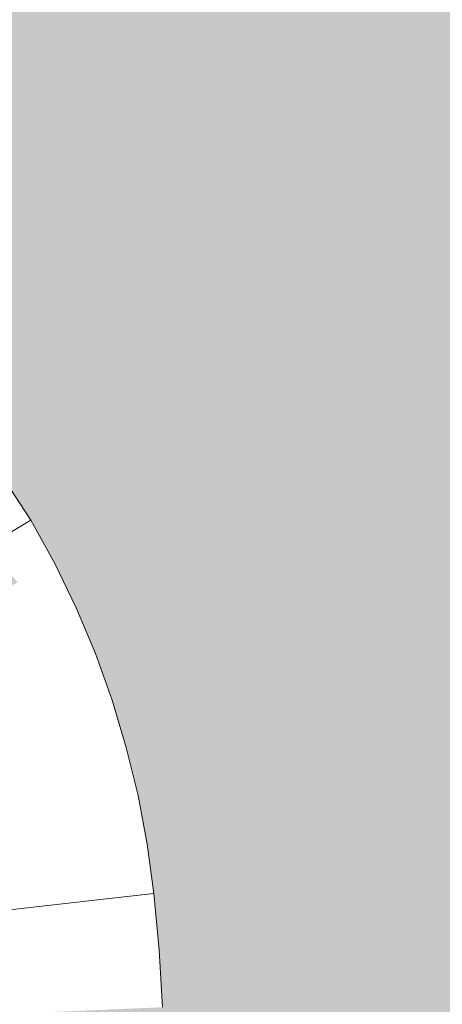
# Model space of a CAD drawing. Units: millimetres. Extents: x 81410 to 95768, y -102 to 3037.
# Drawn here: x 86690 to 86699, y 1758 to 1778 of the extents above; entities that cross this region are included whole.
import ezdxf

# ---------------------------------------------------------------- set-up
doc = ezdxf.new("R2010")
doc.units = ezdxf.units.MM
doc.header["$MEASUREMENT"] = 0
doc.linetypes.add('Wipeout_Contour', pattern=[1000, 0, -1000])
doc.layers.add('A_A HEV RONIMISSEIN_1_SA - SISUSTUS - erimööbel', color=7, linetype='Continuous')
doc.layers.add('A_A HEV RONIMISSEIN_1_SA - SISUSTUS - erimööbel_Pen_No__87', color=7, linetype='Continuous', lineweight=9, true_color=0x8a8a8a)

msp = doc.modelspace()

# ---------------------------------------------------------------- hatches: boundary and pattern name
at = {"layer": 'A_A HEV RONIMISSEIN_1_SA - SISUSTUS - erimööbel', "linetype": 'Continuous', "lineweight": 0, "true_color": 0xe8e7e1}
msp.add_hatch(color=254, dxfattribs=at).paths.add_polyline_path([(87311.012, 2945), (85811.012, 2945), (85811.012, 5), (87311.012, 5)])

# ---------------------------------------------------------------- next in the draw order: wipeouts: each hides what was drawn before it
at = {"color": 254, "linetype": 'Wipeout_Contour', "lineweight": 0, "ltscale": 260124.790885}
msp.add_wipeout([(86690.143, 1768.542), (86689.785, 1767.159), (86690.692, 1767.704)], dxfattribs=at).dxf.layer = 'A_A HEV RONIMISSEIN_1_SA - SISUSTUS - erimööbel'
at = {"color": 254, "linetype": 'Wipeout_Contour', "lineweight": 0, "ltscale": 346829.745904}
msp.add_wipeout([(86688.104, 1765.215), (86688.471, 1764.452), (86690.841, 1765.519), (86690.414, 1766.404)], dxfattribs=at).dxf.layer = 'A_A HEV RONIMISSEIN_1_SA - SISUSTUS - erimööbel'
at = {"color": 254, "linetype": 'Wipeout_Contour', "lineweight": 0, "ltscale": 260131.821092}
msp.add_wipeout([(86692.198, 1759.823), (86692.493, 1758.694), (86693.358, 1758.761)], dxfattribs=at).dxf.layer = 'A_A HEV RONIMISSEIN_1_SA - SISUSTUS - erimööbel'

# ---------------------------------------------------------------- next in the draw order: wipeouts: each hides what was drawn before it
at = {"color": 254, "linetype": 'Wipeout_Contour', "lineweight": 0, "ltscale": 260125.443324}
msp.add_wipeout([(86691.187, 1766.802), (86689.785, 1767.159), (86690.414, 1766.404)], dxfattribs=at).dxf.layer = 'A_A HEV RONIMISSEIN_1_SA - SISUSTUS - erimööbel'
at = {"color": 254, "linetype": 'Wipeout_Contour', "lineweight": 0, "ltscale": 346831.176813}
msp.add_wipeout([(86690.841, 1765.519), (86688.471, 1764.452), (86688.799, 1763.671), (86691.221, 1764.612)], dxfattribs=at).dxf.layer = 'A_A HEV RONIMISSEIN_1_SA - SISUSTUS - erimööbel'
at = {"color": 254, "linetype": 'Wipeout_Contour', "lineweight": 0, "ltscale": 260131.630708}
msp.add_wipeout([(86692.251, 1760.824), (86692.198, 1759.823), (86693.109, 1760.963)], dxfattribs=at).dxf.layer = 'A_A HEV RONIMISSEIN_1_SA - SISUSTUS - erimööbel'
at = {"color": 254, "linetype": 'Wipeout_Contour', "lineweight": 0, "ltscale": 346843.147081}
msp.add_wipeout([(86693.358, 1758.761), (86692.493, 1758.694), (86692.562, 1757.538), (86693.429, 1757.575)], dxfattribs=at).dxf.layer = 'A_A HEV RONIMISSEIN_1_SA - SISUSTUS - erimööbel'

# ---------------------------------------------------------------- next in the draw order: wipeouts: each hides what was drawn before it
at = {"color": 254, "linetype": 'Wipeout_Contour', "lineweight": 0, "ltscale": 260125.546872}
msp.add_wipeout([(86689.785, 1767.159), (86691.187, 1766.802), (86690.692, 1767.704)], dxfattribs=at).dxf.layer = 'A_A HEV RONIMISSEIN_1_SA - SISUSTUS - erimööbel'
at = {"color": 254, "linetype": 'Wipeout_Contour', "lineweight": 0, "ltscale": 346833.499337}
msp.add_wipeout([(86689.084, 1762.874), (86689.328, 1762.063), (86691.835, 1762.745), (86691.552, 1763.687)], dxfattribs=at).dxf.layer = 'A_A HEV RONIMISSEIN_1_SA - SISUSTUS - erimööbel'
at = {"color": 254, "linetype": 'Wipeout_Contour', "lineweight": 0, "ltscale": 260131.967275}
msp.add_wipeout([(86692.198, 1759.823), (86693.358, 1758.761), (86693.246, 1759.943)], dxfattribs=at).dxf.layer = 'A_A HEV RONIMISSEIN_1_SA - SISUSTUS - erimööbel'

# ---------------------------------------------------------------- next in the draw order: linework, layer by layer
at = {"layer": 'A_A HEV RONIMISSEIN_1_SA - SISUSTUS - erimööbel_Pen_No__87', "color": 252, "linetype": 'Continuous', "lineweight": 9, "true_color": 0x8a8a8a}
for p, q in [((86690.142, 1768.542), (86690.692, 1767.704)), ((86690.692, 1767.704), (86689.785, 1767.159)), ((86693.358, 1758.761), (86693.429, 1757.575))]:
    msp.add_line(p, q, dxfattribs=at)

# ---------------------------------------------------------------- next in the draw order: wipeouts: each hides what was drawn before it
at = {"color": 254, "linetype": 'Wipeout_Contour', "lineweight": 0, "ltscale": 346836.04655}
msp.add_wipeout([(86691.187, 1766.802), (86690.414, 1766.404), (86690.841, 1765.519), (86691.634, 1765.876)], dxfattribs=at).dxf.layer = 'A_A HEV RONIMISSEIN_1_SA - SISUSTUS - erimööbel'
at = {"color": 254, "linetype": 'Wipeout_Contour', "lineweight": 0, "ltscale": 346832.429116}
msp.add_wipeout([(86688.799, 1763.671), (86689.084, 1762.874), (86691.552, 1763.687), (86691.221, 1764.612)], dxfattribs=at).dxf.layer = 'A_A HEV RONIMISSEIN_1_SA - SISUSTUS - erimööbel'
at = {"color": 254, "linetype": 'Wipeout_Contour', "lineweight": 0, "ltscale": 346834.384504}
msp.add_wipeout([(86689.328, 1762.063), (86689.528, 1761.241), (86692.068, 1761.79), (86691.835, 1762.745)], dxfattribs=at).dxf.layer = 'A_A HEV RONIMISSEIN_1_SA - SISUSTUS - erimööbel'
at = {"color": 254, "linetype": 'Wipeout_Contour', "lineweight": 0, "ltscale": 260131.781927}
msp.add_wipeout([(86692.198, 1759.823), (86693.246, 1759.943), (86693.109, 1760.963)], dxfattribs=at).dxf.layer = 'A_A HEV RONIMISSEIN_1_SA - SISUSTUS - erimööbel'
at = {"color": 254, "linetype": 'Wipeout_Contour', "lineweight": 0, "ltscale": 260125.420211}
msp.add_wipeout([(86689.215, 1759.481), (86689.904, 1758.495), (86692.493, 1758.694)], dxfattribs=at).dxf.layer = 'A_A HEV RONIMISSEIN_1_SA - SISUSTUS - erimööbel'

# ---------------------------------------------------------------- next in the draw order: linework, layer by layer
at = {"layer": 'A_A HEV RONIMISSEIN_1_SA - SISUSTUS - erimööbel_Pen_No__87', "color": 252, "linetype": 'Continuous', "lineweight": 9, "true_color": 0x8a8a8a}
for p, q in [((86690.692, 1767.704), (86691.187, 1766.802)), ((86693.246, 1759.943), (86693.358, 1758.761))]:
    msp.add_line(p, q, dxfattribs=at)

# ---------------------------------------------------------------- next in the draw order: wipeouts: each hides what was drawn before it
at = {"color": 254, "linetype": 'Wipeout_Contour', "lineweight": 0, "ltscale": 346838.999393}
msp.add_wipeout([(86692.031, 1764.927), (86691.221, 1764.612), (86691.552, 1763.687), (86692.378, 1763.958)], dxfattribs=at).dxf.layer = 'A_A HEV RONIMISSEIN_1_SA - SISUSTUS - erimööbel'
at = {"color": 254, "linetype": 'Wipeout_Contour', "lineweight": 0, "ltscale": 260125.106408}
msp.add_wipeout([(86689.215, 1759.481), (86692.251, 1760.824), (86689.685, 1760.409)], dxfattribs=at).dxf.layer = 'A_A HEV RONIMISSEIN_1_SA - SISUSTUS - erimööbel'

# ---------------------------------------------------------------- next in the draw order: wipeouts: each hides what was drawn before it
at = {"color": 254, "linetype": 'Wipeout_Contour', "lineweight": 0, "ltscale": 346837.6212}
msp.add_wipeout([(86690.841, 1765.519), (86691.221, 1764.612), (86692.031, 1764.927), (86691.634, 1765.876)], dxfattribs=at).dxf.layer = 'A_A HEV RONIMISSEIN_1_SA - SISUSTUS - erimööbel'
at = {"color": 254, "linetype": 'Wipeout_Contour', "lineweight": 0, "ltscale": 346840.17731}
msp.add_wipeout([(86691.552, 1763.687), (86691.835, 1762.745), (86692.674, 1762.973), (86692.378, 1763.958)], dxfattribs=at).dxf.layer = 'A_A HEV RONIMISSEIN_1_SA - SISUSTUS - erimööbel'
at = {"color": 254, "linetype": 'Wipeout_Contour', "lineweight": 0, "ltscale": 260127.051375}
msp.add_wipeout([(86689.215, 1759.481), (86692.493, 1758.694), (86692.198, 1759.823)], dxfattribs=at).dxf.layer = 'A_A HEV RONIMISSEIN_1_SA - SISUSTUS - erimööbel'

# ---------------------------------------------------------------- next in the draw order: linework, layer by layer
at = {"layer": 'A_A HEV RONIMISSEIN_1_SA - SISUSTUS - erimööbel_Pen_No__87', "color": 252, "linetype": 'Continuous', "lineweight": 9, "true_color": 0x8a8a8a}
for p, q in [((86691.187, 1766.802), (86691.634, 1765.876)), ((86691.634, 1765.876), (86692.031, 1764.927)), ((86692.378, 1763.958), (86692.031, 1764.927))]:
    msp.add_line(p, q, dxfattribs=at)

# ---------------------------------------------------------------- next in the draw order: wipeouts: each hides what was drawn before it
at = {"color": 254, "linetype": 'Wipeout_Contour', "lineweight": 0, "ltscale": 260126.770191}
msp.add_wipeout([(86689.215, 1759.481), (86692.198, 1759.823), (86692.251, 1760.824)], dxfattribs=at).dxf.layer = 'A_A HEV RONIMISSEIN_1_SA - SISUSTUS - erimööbel'
at = {"color": 254, "linetype": 'Wipeout_Contour', "lineweight": 0, "ltscale": 346836.223716}
msp.add_wipeout([(86689.904, 1758.495), (86689.967, 1757.428), (86692.562, 1757.538), (86692.493, 1758.694)], dxfattribs=at).dxf.layer = 'A_A HEV RONIMISSEIN_1_SA - SISUSTUS - erimööbel'

# ---------------------------------------------------------------- next in the draw order: linework, layer by layer
at = {"layer": 'A_A HEV RONIMISSEIN_1_SA - SISUSTUS - erimööbel_Pen_No__87', "color": 252, "linetype": 'Continuous', "lineweight": 9, "true_color": 0x8a8a8a}
for p in [(86693.246, 1759.943), (86689.215, 1759.481)]:
    msp.add_line(p, (86692.198, 1759.823), dxfattribs=at)

# ---------------------------------------------------------------- next in the draw order: wipeouts: each hides what was drawn before it
at = {"color": 254, "linetype": 'Wipeout_Contour', "lineweight": 0, "ltscale": 346835.082149}
msp.add_wipeout([(86689.528, 1761.241), (86689.685, 1760.409), (86692.251, 1760.824), (86692.068, 1761.79)], dxfattribs=at).dxf.layer = 'A_A HEV RONIMISSEIN_1_SA - SISUSTUS - erimööbel'

# ---------------------------------------------------------------- next in the draw order: wipeouts: each hides what was drawn before it
at = {"color": 254, "linetype": 'Wipeout_Contour', "lineweight": 0, "ltscale": 346841.919803}
msp.add_wipeout([(86692.918, 1761.974), (86692.068, 1761.79), (86692.251, 1760.824), (86693.109, 1760.963)], dxfattribs=at).dxf.layer = 'A_A HEV RONIMISSEIN_1_SA - SISUSTUS - erimööbel'

# ---------------------------------------------------------------- next in the draw order: linework, layer by layer
at = {"layer": 'A_A HEV RONIMISSEIN_1_SA - SISUSTUS - erimööbel_Pen_No__87', "color": 252, "linetype": 'Continuous', "lineweight": 9, "true_color": 0x8a8a8a}
msp.add_line((86693.109, 1760.963), (86693.246, 1759.943), dxfattribs=at)

# ---------------------------------------------------------------- next in the draw order: wipeouts: each hides what was drawn before it
at = {"color": 254, "linetype": 'Wipeout_Contour', "lineweight": 0, "ltscale": 346841.151685}
msp.add_wipeout([(86692.674, 1762.973), (86691.835, 1762.745), (86692.068, 1761.79), (86692.918, 1761.974)], dxfattribs=at).dxf.layer = 'A_A HEV RONIMISSEIN_1_SA - SISUSTUS - erimööbel'

# ---------------------------------------------------------------- next in the draw order: linework, layer by layer
at = {"layer": 'A_A HEV RONIMISSEIN_1_SA - SISUSTUS - erimööbel_Pen_No__87', "color": 252, "linetype": 'Continuous', "lineweight": 9, "true_color": 0x8a8a8a}
for p, q in [((86692.378, 1763.958), (86692.674, 1762.973)), ((86692.674, 1762.973), (86692.918, 1761.974)), ((86692.918, 1761.974), (86693.109, 1760.963))]:
    msp.add_line(p, q, dxfattribs=at)

doc.saveas('drawing.dxf')
